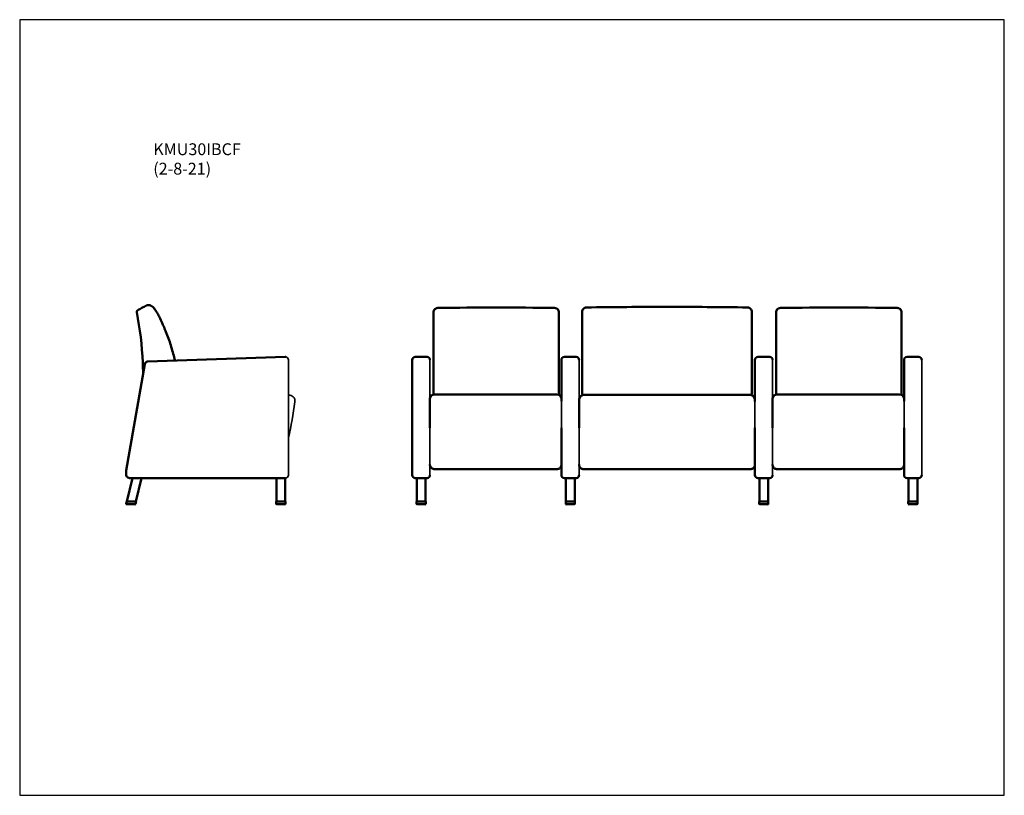
# Model space of a CAD drawing. Units: inches. Extents: x 8 to 175, y 5 to 136.
import ezdxf

# ---------------------------------------------------------------- set-up
doc = ezdxf.new("R2010")
doc.units = ezdxf.units.IN
doc.header["$LTSCALE"] = 16.666667
doc.header["$MEASUREMENT"] = 0
doc.layers.get('0').update_dxf_attribs({"lineweight": 9})
for name, color, linetype, lineweight in [('Sketch Geometry (ANSI)', 7, 'Continuous', 25), ('Symbol (ANSI)', 7, 'Continuous', 25), ('Visible (ANSI)', 7, 'Continuous', 50), ('Visible Narrow (ANSI)', 7, 'Continuous', 35)]:
    doc.layers.add(name, color=color, linetype=linetype, lineweight=lineweight)
doc.styles.add('Note Text (ANSI)', font='tahoma.ttf')

# ---------------------------------------------------------------- blocks, each defined once
blk = doc.blocks.new('Borders BEST CHAIRS A LANDSCAPE')
at = {"layer": 'Sketch Geometry (ANSI)'}
for p, q in [((10.51, 8.1875), (0.51, 8.1875)), ((0.51, 8.1875), (0.51, 0.3125)), ((10.51, 0.3125), (10.51, 8.1875)), ((0.51, 0.3125), (10.51, 0.3125))]:
    blk.add_line(p, q, dxfattribs=at)

msp = doc.modelspace()

# ---------------------------------------------------------------- linework, layer by layer
at = {"layer": 'Visible (ANSI)'}
for p, q in [((53.47, 79.39), (30.15, 78.59)), ((53.56, 79.39), (53.56, 79.39)), ((53.56, 79.39), (53.56, 79.39)), ((74.95, 78.89), (74.95, 59.4)), ((77.45, 79.39), (75.45, 79.39)), ((100.2, 78.89), (100.2, 71.88)), ((102.7, 79.39), (100.7, 79.39)), ((132.95, 78.89), (132.95, 71.87)), ((135.45, 79.39), (133.45, 79.39)), ((158.2, 78.89), (158.2, 71.88)), ((160.7, 79.39), (158.7, 79.39)), ((29.67, 78.17), (26.54, 60.2)), ((54.25, 72.91), (54.25, 72.91)), ((77.95, 71.84), (77.95, 72.31)), ((77.95, 71.55), (77.95, 71.84)), ((99.45, 73.06), (78.7, 73.06)), ((103.2, 71.84), (103.2, 72.2)), ((103.2, 71.55), (103.2, 71.84)), ((132.2, 72.95), (103.95, 72.95)), ((135.95, 71.84), (135.95, 72.31)), ((135.95, 71.55), (135.95, 71.84)), ((157.45, 73.06), (136.7, 73.06)), ((77.95, 71.55), (77.95, 67.37)), ((103.2, 71.55), (103.2, 67.37)), ((135.95, 71.55), (135.95, 67.37)), ((100.2, 67.37), (100.2, 59.4)), ((132.95, 67.37), (132.95, 59.4)), ((158.2, 67.37), (158.2, 59.4)), ((78.7, 60.41), (99.45, 60.41)), ((103.95, 60.41), (132.2, 60.41)), ((136.7, 60.41), (157.45, 60.41)), ((26.53, 59.97), (26.53, 59.4)), ((27.6, 58.9), (26.64, 54.9)), ((26.95, 58.91), (26.95, 58.91)), ((26.95, 58.91), (26.95, 58.91)), ((27.03, 58.9), (53.48, 58.9)), ((28.18, 54.9), (29.14, 58.9)), ((29.14, 58.9), (29.18, 58.9)), ((51.89, 58.9), (51.95, 58.9)), ((51.95, 58.9), (51.95, 54.9)), ((53.45, 54.9), (53.45, 58.9)), ((75.45, 58.9), (77.45, 58.9)), ((75.7, 58.9), (75.7, 54.9)), ((77.2, 54.9), (77.2, 58.9)), ((77.45, 58.9), (77.45, 58.9)), ((100.7, 58.9), (102.7, 58.9)), ((100.95, 58.9), (100.95, 54.9)), ((102.45, 54.9), (102.45, 58.9)), ((102.7, 58.9), (102.7, 58.9)), ((133.45, 58.9), (135.45, 58.9)), ((133.7, 58.9), (133.7, 54.9)), ((135.2, 54.9), (135.2, 58.9)), ((135.45, 58.9), (135.45, 58.9)), ((158.7, 58.9), (160.7, 58.9)), ((158.95, 58.9), (158.95, 54.9)), ((160.45, 54.9), (160.45, 58.9)), ((160.7, 58.9), (160.7, 58.9)), ((26.62, 54.9), (26.54, 54.6)), ((26.74, 54.9), (26.62, 54.9)), ((26.66, 54.45), (28, 54.45)), ((26.74, 54.9), (28.08, 54.9)), ((28.08, 54.9), (28.21, 54.9)), ((28.12, 54.55), (28.21, 54.9)), ((52.06, 54.9), (51.93, 54.9)), ((51.93, 54.9), (51.93, 54.57)), ((52.05, 54.9), (53.35, 54.9)), ((53.35, 54.45), (52.05, 54.45)), ((53.35, 54.9), (53.48, 54.9)), ((53.48, 54.9), (53.48, 54.57)), ((75.8, 54.9), (75.67, 54.9)), ((75.67, 54.9), (75.67, 54.57)), ((75.8, 54.9), (77.1, 54.9)), ((77.1, 54.45), (75.8, 54.45)), ((77.22, 54.9), (77.1, 54.9)), ((77.22, 54.9), (77.22, 54.57)), ((101.05, 54.9), (100.92, 54.9)), ((100.92, 54.9), (100.92, 54.57)), ((101.05, 54.9), (102.35, 54.9)), ((102.35, 54.45), (101.05, 54.45)), ((102.47, 54.9), (102.35, 54.9)), ((102.47, 54.9), (102.47, 54.57)), ((133.8, 54.9), (133.67, 54.9)), ((133.67, 54.9), (133.67, 54.57)), ((133.8, 54.9), (135.1, 54.9)), ((135.1, 54.45), (133.8, 54.45)), ((135.22, 54.9), (135.1, 54.9)), ((135.22, 54.9), (135.22, 54.57)), ((159.05, 54.9), (158.92, 54.9)), ((158.92, 54.9), (158.92, 54.57)), ((159.05, 54.9), (160.35, 54.9)), ((160.35, 54.45), (159.05, 54.45)), ((160.47, 54.9), (160.35, 54.9)), ((160.47, 54.9), (160.47, 54.57))]:
    msp.add_line(p, q, dxfattribs=at)
for centre, radius, start, end in [((30.48, 87.21), 0.865, 41.454, 62.8959), ((41.05, 90.7), 10.01, 206.5041, 206.6315), ((41.05, 90.7), 10.01, 206.5041, 206.6315), ((-5.52, 67.35), 42.09, 24.7621, 26.6315), ((23.61, 80.79), 10, 21.2895, 24.7621), ((77.28, 101.7), 47.59, 201.2894, 202.3249), ((42.51, 87.43), 10.01, 202.3249, 202.4104), ((42.51, 87.43), 10.01, 202.3249, 202.4104), ((30.17, 78.09), 0.5, 91.9719, 170.1255), ((53.48, 78.89), 0.5, 81.4376, 91.9719), ((53.48, 78.89), 0.5, 81.4376, 81.438), ((75.45, 78.89), 0.5, 90, 180), ((77.45, 78.89), 0.5, 360, 90), ((100.7, 78.89), 0.5, 90, 180), ((102.7, 78.89), 0.5, 360, 90), ((133.45, 78.89), 0.5, 90, 180), ((135.45, 78.89), 0.5, 360, 90), ((158.7, 78.89), 0.5, 90, 180), ((160.7, 78.89), 0.5, 360, 90), ((54.1, 71.93), 1, 81.4376, 83.5816), ((78.7, 72.31), 0.75, 90, 180), ((99.45, 72.31), 0.75, 0.1222, 90), ((103.95, 72.2), 0.75, 90, 180), ((132.2, 72.2), 0.75, 0.1226, 90), ((136.7, 72.31), 0.75, 90, 180), ((157.45, 72.31), 0.75, 0.1222, 90), ((27.03, 59.4), 0.5, 180, 261.4376), ((27.03, 59.4), 0.5, 261.4373, 261.4376), ((75.45, 59.4), 0.5, 180, 270), ((77.45, 59.4), 0.5, 270, 360), ((100.7, 59.4), 0.5, 180, 270), ((102.7, 59.4), 0.5, 270, 360), ((133.45, 59.4), 0.5, 180, 270), ((135.45, 59.4), 0.5, 270, 360), ((158.7, 59.4), 0.5, 180, 270), ((160.7, 59.4), 0.5, 270, 360), ((26.66, 54.57), 0.125, 166.5, 270), ((28, 54.57), 0.125, 270, 346.5), ((52.05, 54.57), 0.125, 180, 270), ((53.35, 54.57), 0.125, 270, 0), ((75.8, 54.57), 0.125, 180, 270), ((77.1, 54.57), 0.125, 270, 360), ((101.05, 54.57), 0.125, 180, 270), ((102.35, 54.57), 0.125, 270, 360), ((133.8, 54.57), 0.125, 180, 270), ((135.1, 54.57), 0.125, 270, 360), ((159.05, 54.57), 0.125, 180, 270), ((160.35, 54.57), 0.125, 270, 360)]:
    msp.add_arc(centre, radius, start, end, dxfattribs=at)
for points, knots in [([(28.49, 87.31), (28.45, 87.29), (28.42, 87.26), (28.37, 87.19), (28.35, 87.15), (28.31, 87.06), (28.3, 87.01), (28.31, 86.95)], [-1.074883, -1.074883, -1.074883, -1.074883, -0.744272, -0.744272, -0.413678, -0.413678, 0, 0, 0, 0]), ([(28.31, 86.95), (28.87, 84.15), (29.2, 81.31), (29.32, 78.46), (29.32, 78.46), (29.32, 78.46), (29.32, 78.46), (29.34, 77.83), (29.37, 77.2), (29.39, 76.57)], [-66.265937, -66.265937, -66.265937, -66.265937, -44.493249, -44.493249, -44.493249, -44.490411, -44.490411, -44.490411, -39.688182, -39.688182, -39.688182, -39.688182]), ([(29.91, 88.07), (29.67, 87.94), (29.44, 87.82), (28.96, 87.56), (28.73, 87.44), (28.49, 87.31)], [-4.086884, -4.086884, -4.086884, -4.086884, -2.043441, -2.043441, 0, 0, 0, 0]), ([(30.28, 88.16), (30.21, 88.15), (30.15, 88.15), (30.03, 88.12), (29.97, 88.1), (29.91, 88.07)], [-0.9666699, -0.9666699, -0.9666699, -0.9666699, -0.4833304, -0.4833304, 0, 0, 0, 0]), ([(30.52, 88.13), (30.48, 88.14), (30.44, 88.14), (30.36, 88.15), (30.32, 88.15), (30.28, 88.16)], [-0.6129409, -0.6129409, -0.6129409, -0.6129409, -0.3064708, -0.3064708, 0, 0, 0, 0]), ([(30.71, 88.06), (30.73, 88.05), (30.73, 88.05), (30.8, 88.02), (30.83, 88), (30.87, 87.98)], [0, 0, 0, 0, 15.087451, 15.087451, 25.087717, 25.087717, 25.087717, 25.087717]), ([(31.13, 87.78), (31.2, 87.69), (31.27, 87.59), (31.42, 87.39), (31.48, 87.29), (31.62, 87.08), (31.68, 86.98), (31.81, 86.77), (31.87, 86.67), (31.98, 86.45), (32.04, 86.35), (32.09, 86.24)], [0.000062, 0.000062, 0.000062, 0.000062, 0.852665, 0.852665, 1.705269, 1.705269, 2.557872, 2.557872, 3.410476, 3.410476, 4.263079, 4.263079, 4.263079, 4.263079]), ([(78.53, 86.93), (78.53, 86.93), (78.53, 86.93), (78.53, 87.02), (78.55, 87.11), (78.62, 87.3), (78.68, 87.38), (78.81, 87.52), (78.9, 87.58), (79.08, 87.65), (79.17, 87.68), (79.27, 87.68)], [-0.006988, -0.006988, -0.006988, -0.006988, 0, 0, 0.682669, 0.682669, 1.336679, 1.336679, 1.990624, 1.990624, 2.644562, 2.644562, 2.644562, 2.644562]), ([(78.53, 86.93), (78.53, 86.73), (78.53, 86.53), (78.53, 86.34), (78.53, 86.34), (78.53, 86.34), (78.53, 86.34), (78.53, 84.33), (78.53, 82.31), (78.53, 78.14), (78.53, 75.99), (78.53, 73.85), (78.53, 73.58), (78.53, 73.31), (78.53, 73.04)], [-0.720747, -0.720747, -0.720747, -0.720747, 0.806317, 0.806317, 0.806317, 0.806853, 0.806853, 0.806853, 16.343893, 16.343893, 32.687785, 32.687785, 32.687785, 34.735974, 34.735974, 34.735974, 34.735974]), ([(99.78, 86.93), (99.78, 86.93), (99.78, 86.93), (99.78, 87.02), (99.77, 87.11), (99.69, 87.3), (99.64, 87.38), (99.5, 87.52), (99.42, 87.58), (99.24, 87.65), (99.14, 87.68), (99.05, 87.68)], [-0.00275, -0.00275, -0.00275, -0.00275, 0, 0, 0.684691, 0.684691, 1.335263, 1.335263, 1.985682, 1.985682, 2.63604, 2.63604, 2.63604, 2.63604]), ([(99.78, 86.93), (99.78, 86.92), (99.78, 86.91), (99.78, 86.9), (99.78, 86.7), (99.78, 86.51), (99.78, 86.31), (99.78, 86.31), (99.78, 86.31), (99.78, 86.31), (99.78, 84.31), (99.78, 82.28), (99.78, 78.11), (99.78, 75.97), (99.78, 73.82), (99.78, 73.54), (99.78, 73.26), (99.78, 72.98)], [-0.791566, -0.791566, -0.791566, -0.791566, -0.720747, -0.720747, -0.720747, 0.806317, 0.806317, 0.806317, 0.806853, 0.806853, 0.806853, 16.343893, 16.343893, 32.687785, 32.687785, 32.687785, 34.820102, 34.820102, 34.820102, 34.820102]), ([(103.69, 87.01), (103.69, 87.01), (103.69, 87.01), (103.69, 87.1), (103.71, 87.2), (103.79, 87.38), (103.84, 87.47), (103.98, 87.61), (104.06, 87.66), (104.24, 87.74), (104.33, 87.76), (104.43, 87.76)], [-0.006987, -0.006987, -0.006987, -0.006987, 0, 0, 0.684606, 0.684606, 1.338895, 1.338895, 1.993136, 1.993136, 2.647384, 2.647384, 2.647384, 2.647384]), ([(103.69, 87.01), (103.69, 87), (103.69, 86.99), (103.69, 86.98), (103.69, 86.79), (103.69, 86.59), (103.69, 86.39), (103.69, 86.39), (103.69, 86.39), (103.69, 86.39), (103.69, 84.39), (103.69, 82.37), (103.69, 78.2), (103.69, 76.05), (103.69, 73.91), (103.69, 73.63), (103.69, 73.35), (103.69, 73.07)], [-0.791566, -0.791566, -0.791566, -0.791566, -0.720747, -0.720747, -0.720747, 0.806317, 0.806317, 0.806317, 0.806853, 0.806853, 0.806853, 16.343893, 16.343893, 32.687785, 32.687785, 32.687785, 34.820102, 34.820102, 34.820102, 34.820102]), ([(132.44, 87.01), (132.44, 87.01), (132.44, 87.01), (132.44, 87.1), (132.43, 87.2), (132.35, 87.38), (132.3, 87.47), (132.16, 87.61), (132.08, 87.66), (131.9, 87.74), (131.8, 87.76), (131.71, 87.76)], [-0.002751, -0.002751, -0.002751, -0.002751, 0, 0, 0.686648, 0.686648, 1.337528, 1.337528, 1.988245, 1.988245, 2.638892, 2.638892, 2.638892, 2.638892]), ([(132.44, 87.01), (132.44, 87), (132.44, 86.99), (132.44, 86.99), (132.44, 86.79), (132.44, 86.59), (132.44, 86.39), (132.44, 86.39), (132.44, 86.39), (132.44, 86.39), (132.44, 84.39), (132.44, 82.37), (132.44, 78.2), (132.44, 76.05), (132.44, 73.91), (132.44, 73.63), (132.44, 73.35), (132.44, 73.07)], [-0.791566, -0.791566, -0.791566, -0.791566, -0.720747, -0.720747, -0.720747, 0.806317, 0.806317, 0.806317, 0.806853, 0.806853, 0.806853, 16.343893, 16.343893, 32.687785, 32.687785, 32.687785, 34.820102, 34.820102, 34.820102, 34.820102]), ([(136.53, 86.93), (136.53, 86.93), (136.53, 86.93), (136.53, 87.02), (136.55, 87.11), (136.62, 87.3), (136.68, 87.38), (136.81, 87.52), (136.9, 87.58), (137.08, 87.65), (137.17, 87.68), (137.27, 87.68)], [-0.006988, -0.006988, -0.006988, -0.006988, 0, 0, 0.682669, 0.682669, 1.336679, 1.336679, 1.990624, 1.990624, 2.644562, 2.644562, 2.644562, 2.644562]), ([(136.53, 86.93), (136.53, 86.92), (136.53, 86.91), (136.53, 86.9), (136.53, 86.7), (136.53, 86.51), (136.53, 86.31), (136.53, 86.31), (136.53, 86.31), (136.53, 86.31), (136.53, 84.31), (136.53, 82.28), (136.53, 78.11), (136.53, 75.97), (136.53, 73.82), (136.53, 73.54), (136.53, 73.26), (136.53, 72.98)], [-0.791566, -0.791566, -0.791566, -0.791566, -0.720747, -0.720747, -0.720747, 0.806317, 0.806317, 0.806317, 0.806853, 0.806853, 0.806853, 16.343893, 16.343893, 32.687785, 32.687785, 32.687785, 34.820102, 34.820102, 34.820102, 34.820102]), ([(157.78, 86.93), (157.78, 86.93), (157.78, 86.93), (157.78, 87.02), (157.77, 87.11), (157.69, 87.3), (157.64, 87.38), (157.5, 87.52), (157.42, 87.58), (157.24, 87.65), (157.14, 87.68), (157.05, 87.68)], [-0.00275, -0.00275, -0.00275, -0.00275, 0, 0, 0.684691, 0.684691, 1.335263, 1.335263, 1.985682, 1.985682, 2.63604, 2.63604, 2.63604, 2.63604]), ([(157.78, 86.93), (157.78, 86.92), (157.78, 86.91), (157.78, 86.9), (157.78, 86.7), (157.78, 86.51), (157.78, 86.31), (157.78, 86.31), (157.78, 86.31), (157.78, 86.31), (157.78, 84.31), (157.78, 82.28), (157.78, 78.11), (157.78, 75.97), (157.78, 73.82), (157.78, 73.54), (157.78, 73.26), (157.78, 72.98)], [-0.791566, -0.791566, -0.791566, -0.791566, -0.720747, -0.720747, -0.720747, 0.806317, 0.806317, 0.806317, 0.806853, 0.806853, 0.806853, 16.343893, 16.343893, 32.687785, 32.687785, 32.687785, 34.820102, 34.820102, 34.820102, 34.820102]), ([(33.26, 83.61), (33.41, 83.24), (33.56, 82.87), (33.83, 82.12), (33.96, 81.74), (34.2, 80.98), (34.31, 80.59), (34.52, 79.82), (34.62, 79.44), (34.73, 78.95), (34.75, 78.86), (34.77, 78.76)], [0, 0, 0, 0, 2.965278, 2.965278, 5.930557, 5.930557, 8.895835, 8.895835, 11.861113, 11.861113, 12.573617, 12.573617, 12.573617, 12.573617]), ([(26.54, 60.2), (26.54, 60.19), (26.54, 60.17), (26.54, 60.14), (26.54, 60.13), (26.54, 60.09), (26.53, 60.08), (26.53, 60.05), (26.53, 60.03), (26.53, 60), (26.53, 59.99), (26.53, 59.97)], [3.0388033, 3.0388033, 3.0388033, 3.0388033, 3.05303279, 3.05303279, 3.06726228, 3.06726228, 3.08149177, 3.08149177, 3.09572126, 3.09572126, 3.10995075, 3.10995075, 3.10995075, 3.10995075]), ([(78.7, 60.41), (78.63, 60.41), (78.55, 60.42), (78.42, 60.46), (78.35, 60.49), (78.23, 60.57), (78.17, 60.62), (78.07, 60.73), (78.04, 60.8), (77.98, 60.93), (77.96, 61), (77.95, 61.1), (77.95, 61.13), (77.95, 61.16)], [-2.237164, -2.237164, -2.237164, -2.237164, -1.873211, -1.873211, -1.495143, -1.495143, -1.077007, -1.077007, -0.629222, -0.629222, -0.181438, -0.181438, 0.001758, 0.001758, 0.001758, 0.001758]), ([(99.45, 60.41), (99.52, 60.41), (99.59, 60.42), (99.73, 60.46), (99.8, 60.49), (99.92, 60.57), (99.97, 60.62), (100.07, 60.73), (100.11, 60.8), (100.17, 60.93), (100.18, 61), (100.2, 61.1), (100.2, 61.13), (100.2, 61.16)], [0, 0, 0, 0, 0.363953, 0.363953, 0.742021, 0.742021, 1.160157, 1.160157, 1.607942, 1.607942, 2.055726, 2.055726, 2.238721, 2.238721, 2.238721, 2.238721]), ([(103.95, 60.41), (103.88, 60.41), (103.8, 60.42), (103.67, 60.46), (103.6, 60.49), (103.48, 60.57), (103.42, 60.62), (103.32, 60.73), (103.29, 60.8), (103.23, 60.93), (103.21, 61), (103.2, 61.1), (103.2, 61.13), (103.2, 61.16)], [-2.237164, -2.237164, -2.237164, -2.237164, -1.873211, -1.873211, -1.495143, -1.495143, -1.077007, -1.077007, -0.629222, -0.629222, -0.181438, -0.181438, 0.001758, 0.001758, 0.001758, 0.001758]), ([(132.2, 60.41), (132.27, 60.41), (132.34, 60.42), (132.48, 60.46), (132.55, 60.49), (132.67, 60.57), (132.72, 60.62), (132.82, 60.73), (132.86, 60.8), (132.92, 60.93), (132.93, 61), (132.95, 61.1), (132.95, 61.13), (132.95, 61.16)], [0, 0, 0, 0, 0.363953, 0.363953, 0.742021, 0.742021, 1.160157, 1.160157, 1.607942, 1.607942, 2.055726, 2.055726, 2.238721, 2.238721, 2.238721, 2.238721]), ([(136.7, 60.41), (136.63, 60.41), (136.55, 60.42), (136.42, 60.46), (136.35, 60.49), (136.23, 60.57), (136.17, 60.62), (136.07, 60.73), (136.04, 60.8), (135.98, 60.93), (135.96, 61), (135.95, 61.1), (135.95, 61.13), (135.95, 61.16)], [-2.237164, -2.237164, -2.237164, -2.237164, -1.873211, -1.873211, -1.495143, -1.495143, -1.077007, -1.077007, -0.629222, -0.629222, -0.181438, -0.181438, 0.001758, 0.001758, 0.001758, 0.001758]), ([(157.45, 60.41), (157.52, 60.41), (157.59, 60.42), (157.73, 60.46), (157.8, 60.49), (157.92, 60.57), (157.97, 60.62), (158.07, 60.73), (158.11, 60.8), (158.17, 60.93), (158.18, 61), (158.2, 61.1), (158.2, 61.13), (158.2, 61.16)], [0, 0, 0, 0, 0.363953, 0.363953, 0.742021, 0.742021, 1.160157, 1.160157, 1.607942, 1.607942, 2.055726, 2.055726, 2.238721, 2.238721, 2.238721, 2.238721])]:
    msp.add_open_spline(points, degree=3, knots=knots, dxfattribs=at)
for points in [[(30.71, 88.06), (30.65, 88.09), (30.59, 88.12), (30.52, 88.13)], [(89.16, 87.76), (85.86, 87.76), (82.56, 87.73), (79.27, 87.68)], [(79.27, 87.68), (79.27, 87.68), (79.27, 87.68), (79.27, 87.68)], [(99.04, 87.68), (95.75, 87.73), (92.45, 87.76), (89.16, 87.76)], [(99.05, 87.68), (99.05, 87.68), (99.04, 87.68), (99.04, 87.68)], [(118.07, 87.86), (113.52, 87.86), (108.97, 87.83), (104.43, 87.76)], [(104.43, 87.76), (104.43, 87.76), (104.43, 87.76), (104.43, 87.76)], [(131.7, 87.76), (127.16, 87.83), (122.61, 87.86), (118.07, 87.86)], [(131.71, 87.76), (131.7, 87.76), (131.7, 87.76), (131.7, 87.76)], [(147.16, 87.76), (143.86, 87.76), (140.56, 87.73), (137.27, 87.68)], [(137.27, 87.68), (137.27, 87.68), (137.27, 87.68), (137.27, 87.68)], [(157.04, 87.68), (153.75, 87.73), (150.45, 87.76), (147.16, 87.76)], [(157.05, 87.68), (157.05, 87.68), (157.04, 87.68), (157.04, 87.68)], [(100.2, 61.16), (100.2, 61.16), (100.2, 61.16), (100.2, 61.16)], [(132.95, 61.16), (132.95, 61.16), (132.95, 61.16), (132.95, 61.16)], [(158.2, 61.16), (158.2, 61.16), (158.2, 61.16), (158.2, 61.16)]]:
    msp.add_open_spline(points, degree=3, dxfattribs=at)
at = {"layer": 'Visible Narrow (ANSI)'}
for p, q in [((99.78, 85.49), (99.78, 85.51)), ((33.26, 83.61), (33.26, 83.61)), ((53.98, 59.4), (53.98, 78.89)), ((53.98, 78.89), (53.98, 78.89)), ((53.98, 78.89), (53.98, 78.89)), ((77.95, 71.84), (77.95, 78.89)), ((103.2, 71.84), (103.2, 78.89)), ((135.95, 71.84), (135.95, 78.89)), ((161.2, 59.4), (161.2, 78.89)), ((55.09, 71.79), (55.09, 71.79)), ((100.2, 71.84), (100.2, 71.89)), ((100.2, 71.55), (100.2, 71.84)), ((132.95, 71.84), (132.95, 71.88)), ((132.95, 71.55), (132.95, 71.84)), ((158.2, 71.83), (158.2, 71.89)), ((158.2, 71.55), (158.2, 71.84)), ((100.2, 67.37), (100.2, 71.56)), ((132.95, 67.38), (132.95, 71.56)), ((158.2, 67.38), (158.2, 71.56)), ((77.95, 59.4), (77.95, 67.37)), ((103.2, 59.4), (103.2, 67.37)), ((135.95, 59.4), (135.95, 67.37)), ((53.48, 58.9), (53.48, 58.9)), ((53.98, 59.4), (53.98, 59.4)), ((53.98, 59.4), (53.98, 59.4)), ((53.98, 59.4), (53.98, 59.4)), ((77.95, 59.4), (77.95, 59.4)), ((103.2, 59.4), (103.2, 59.4)), ((161.2, 59.4), (161.2, 59.4))]:
    msp.add_line(p, q, dxfattribs=at)
for centre, radius, start, end in [((53.48, 78.89), 0.5, 0, 81.4376), ((54.1, 71.93), 1, 352.2528, 96.5999), ((-14.3, 81.23), 70.03, 347.1828, 352.2528), ((27.03, 59.4), 0.5, 261.4376, 270), ((53.48, 59.4), 0.5, 270, 0)]:
    msp.add_arc(centre, radius, start, end, dxfattribs=at)
msp.add_open_spline([(30.87, 87.98), (30.89, 87.97), (30.9, 87.96), (30.92, 87.96)], degree=3, dxfattribs=at)

# ---------------------------------------------------------------- block references
at = {"xscale": 16.66666666666667, "yscale": 16.66666666666667, "zscale": 16.66666666666667}
msp.add_blockref('Borders BEST CHAIRS A LANDSCAPE', (0, 0), dxfattribs=at)

# ---------------------------------------------------------------- texts
at = {"layer": 'Symbol (ANSI)', "insert": (31.11, 115.54), "char_height": 2, "width": 14.2755, "attachment_point": 1, "line_spacing_factor": 0.987884, "style": 'Note Text (ANSI)'}
msp.add_mtext('\\fTahoma|b0|i0;KMU30IBCF\\P\\fTahoma|b0|i0;(2-8-21)', dxfattribs=at)

doc.saveas('drawing.dxf')
